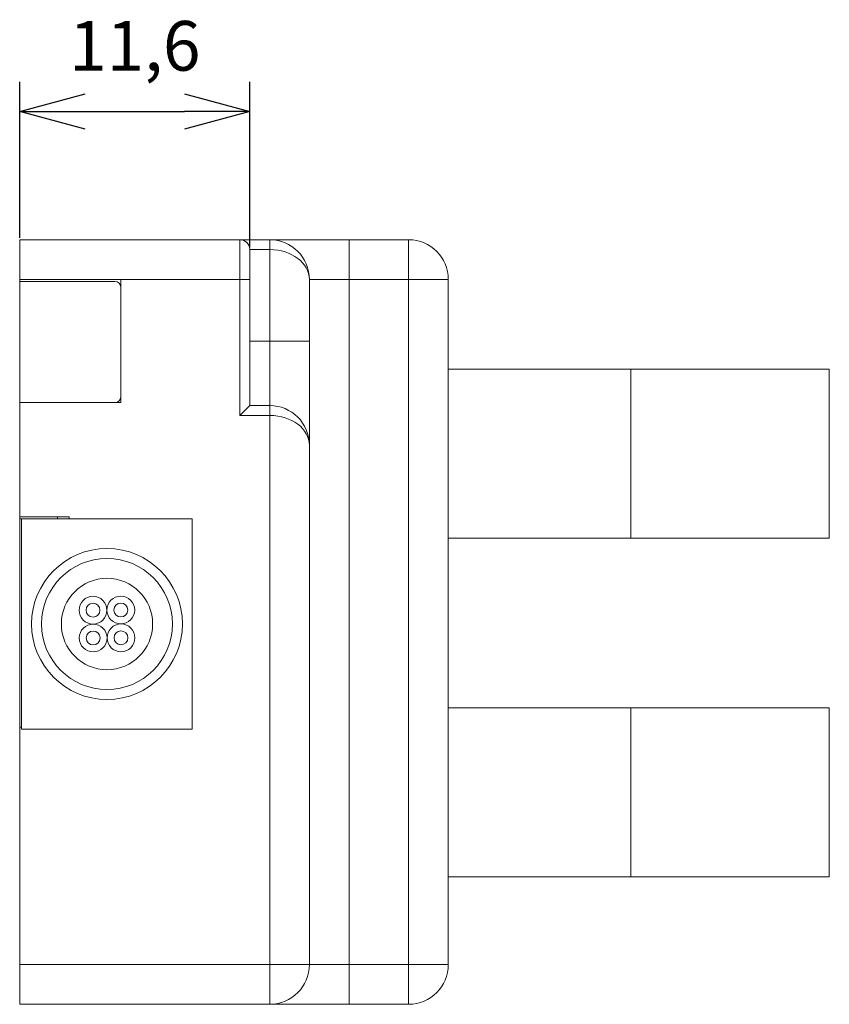
# Model space of a CAD drawing. Units: millimetres. Extents: x 1010 to 1956, y 214 to 368.
# Drawn here: x 1010 to 1051, y 307 to 356 of the extents above; entities that cross this region are included whole.
import ezdxf

# ---------------------------------------------------------------- set-up
doc = ezdxf.new("R2010")
doc.units = ezdxf.units.MM
doc.header["$PDSIZE"] = -1
doc.styles.get("Standard").update_dxf_attribs({"font": 'txt', "bigfont": 'bigfont'})
doc.dimstyles.new('ISO-25', dxfattribs={"dimtxt": 2.5, "dimasz": 1.5, "dimexe": 1.25, "dimexo": 0.1, "dimgap": 0.3, "dimtad": 3, "dimtxsty": 'Standard', "dimblk": 'OPEN30', "dimcen": 2.5, "dimadec": 0, "dimazin": 2, "dimtfac": 1, "dimtmove": 0, "dimatfit": 3, "dimldrblk": 'OPEN30', "dimfxl": 1, "dimarcsym": 0})

# ---------------------------------------------------------------- blocks, each defined once
blk = doc.blocks.new('_OPEN30')
at = {"color": 0, "linetype": 'ByBlock', "lineweight": -2}
for p, q in [((-1, 0.267949), (0, 0)), ((0, 0), (-1, -0.267949)), ((0, 0), (-1, 0))]:
    blk.add_line(p, q, dxfattribs=at)
blk = doc.blocks.new('*D17')
at = {"color": 0, "lineweight": -2}
for p, q in [((1010.164, 345.332), (1010.164, 353.188)), ((1021.764, 344.832), (1021.764, 353.188)), ((1013.466, 351.688), (1018.462, 351.688))]:
    blk.add_line(p, q, dxfattribs=at)
at = {"layer": 'Defpoints', "color": 0}
for p in [(1021.764, 351.688), (1010.164, 345.232), (1021.764, 344.732)]:
    blk.add_point(p, dxfattribs=at)
at = {"color": 0, "lineweight": -2, "xscale": 3.302, "yscale": 3.302, "zscale": 3.302, "rotation": 180}
blk.add_blockref('_OPEN30', (1010.164, 351.688), dxfattribs=at)
at = {"color": 0, "lineweight": -2, "xscale": 3.302, "yscale": 3.302, "zscale": 3.302}
blk.add_blockref('_OPEN30', (1021.764, 351.688), dxfattribs=at)
at = {"color": 0, "insert": (1015.964, 354.671), "char_height": 2.5, "attachment_point": 5}
blk.add_mtext('11,6', dxfattribs=at)

msp = doc.modelspace()

# ---------------------------------------------------------------- linework, layer by layer
at = {"linetype": 'Continuous', "lineweight": 0}
for p, q in [((1010.164, 345.232), (1021.264, 345.232)), ((1010.164, 343.232), (1010.164, 345.232)), ((1021.264, 343.232), (1021.264, 345.232)), ((1021.264, 345.232), (1022.764, 345.232)), ((1022.764, 344.732), (1022.764, 345.232)), ((1026.764, 345.232), (1022.764, 345.232)), ((1026.764, 343.232), (1026.764, 345.232)), ((1026.764, 345.232), (1029.764, 345.232)), ((1029.764, 343.232), (1029.764, 345.232)), ((1021.764, 344.732), (1021.764, 343.232)), ((1022.764, 344.732), (1021.764, 344.732)), ((1022.764, 340.132), (1022.764, 344.732)), ((1015.264, 343.232), (1010.164, 343.232)), ((1010.164, 343.132), (1010.164, 343.232)), ((1014.964, 343.132), (1010.164, 343.132)), ((1010.164, 343.132), (1010.164, 337.032)), ((1015.264, 337.032), (1015.264, 343.232)), ((1021.264, 343.232), (1015.264, 343.232)), ((1021.264, 336.382), (1021.264, 343.232)), ((1021.264, 343.232), (1021.764, 343.232)), ((1021.764, 343.232), (1021.764, 336.882)), ((1024.764, 343.232), (1024.764, 340.132)), ((1026.764, 343.232), (1024.764, 343.232)), ((1026.764, 343.232), (1026.764, 308.732)), ((1029.764, 343.232), (1026.764, 343.232)), ((1029.764, 308.732), (1029.764, 343.232)), ((1031.764, 343.232), (1029.764, 343.232)), ((1031.764, 343.232), (1031.764, 308.732)), ((1015.264, 342.832), (1015.264, 337.332)), ((1021.764, 340.132), (1022.764, 340.132)), ((1022.764, 336.882), (1022.764, 340.132)), ((1024.764, 340.132), (1022.764, 340.132)), ((1024.764, 340.132), (1024.764, 334.882)), ((1031.764, 338.712), (1040.964, 338.712)), ((1040.964, 338.712), (1040.964, 330.212)), ((1040.964, 338.712), (1050.964, 338.712)), ((1050.964, 338.712), (1050.964, 330.212)), ((1010.164, 337.032), (1010.164, 331.282)), ((1010.164, 337.032), (1015.264, 337.032)), ((1014.964, 337.032), (1010.164, 337.032)), ((1021.264, 336.382), (1021.764, 336.882)), ((1021.764, 336.882), (1022.764, 336.882)), ((1022.764, 336.382), (1022.764, 336.882)), ((1022.764, 336.382), (1021.264, 336.382)), ((1022.764, 308.732), (1022.764, 336.382)), ((1024.764, 334.882), (1024.764, 308.732)), ((1010.164, 331.282), (1012.664, 331.282)), ((1010.164, 331.182), (1010.164, 331.282)), ((1012.064, 331.282), (1012.064, 331.182)), ((1012.664, 331.282), (1012.664, 331.182)), ((1010.264, 331.182), (1010.164, 331.182)), ((1010.164, 331.182), (1010.164, 320.682)), ((1018.864, 331.182), (1010.264, 331.182)), ((1010.264, 331.182), (1010.264, 320.582)), ((1018.864, 320.582), (1018.864, 331.182)), ((1031.764, 330.212), (1040.964, 330.212)), ((1040.964, 330.212), (1050.964, 330.212)), ((1031.764, 321.652), (1040.964, 321.652)), ((1040.964, 321.652), (1040.964, 313.152)), ((1040.964, 321.652), (1050.964, 321.652)), ((1050.964, 321.652), (1050.964, 313.152)), ((1010.164, 320.682), (1010.264, 320.682)), ((1010.164, 320.682), (1010.164, 308.732)), ((1010.264, 320.582), (1018.864, 320.582)), ((1031.764, 313.152), (1040.964, 313.152)), ((1040.964, 313.152), (1050.964, 313.152)), ((1010.164, 308.732), (1022.764, 308.732)), ((1010.164, 306.732), (1010.164, 308.732)), ((1022.764, 306.732), (1022.764, 308.732)), ((1024.764, 308.732), (1022.764, 308.732)), ((1026.764, 308.732), (1024.764, 308.732)), ((1026.764, 306.732), (1026.764, 308.732)), ((1026.764, 308.732), (1029.764, 308.732)), ((1029.764, 306.732), (1029.764, 308.732)), ((1031.764, 308.732), (1029.764, 308.732)), ((1029.764, 306.732), (1010.164, 306.732))]:
    msp.add_line(p, q, dxfattribs=at)
for centre, radius in [((1014.564, 325.882), 3.8), ((1014.564, 325.882), 3.3), ((1014.564, 325.882), 2.3), ((1013.86, 326.578), 0.7), ((1015.26, 326.585), 0.7), ((1013.86, 326.578), 0.35), ((1015.26, 326.585), 0.35), ((1013.868, 325.178), 0.7), ((1015.268, 325.185), 0.7), ((1013.868, 325.178), 0.35), ((1015.268, 325.185), 0.35)]:
    msp.add_circle(centre, radius, dxfattribs=at)
for centre, radius, start, end in [((1021.264, 344.732), 0.5, 0, 90), ((1022.764, 343.232), 2, 0, 90), ((1029.764, 343.232), 2, 0, 90), ((1014.964, 342.832), 0.3, 0, 90), ((1014.964, 337.332), 0.3, 270, 0), ((1022.764, 334.882), 2, 0, 90), ((1022.764, 308.732), 2, 270, 0), ((1029.764, 308.732), 2, 270, 0)]:
    msp.add_arc(centre, radius, start, end, dxfattribs=at)
for centre in [(1022.764, 343.232), (1022.764, 334.882)]:
    msp.add_ellipse(centre, major_axis=(2, 0), ratio=0.75, start_param=0, end_param=1.570796, dxfattribs=at)

# ---------------------------------------------------------------- dimensions: what is measured, and where the dimension line sits
dim = msp.add_linear_dim(base=(1021.764, 351.688), p1=(1010.164, 345.232), p2=(1021.764, 344.732), dimstyle='ISO-25', override={"dimasz": 3.302, "dimexe": 1.5, "dimgap": 1.524, "dimdec": 1, "dimzin": 9, "dimadec": 1, "dimtdec": 1, "dimtzin": 1})
dim.commit()
dim.dimension.update_dxf_attribs({"geometry": '*D17', "text_midpoint": (1015.964, 354.671)})

doc.saveas('drawing.dxf')
